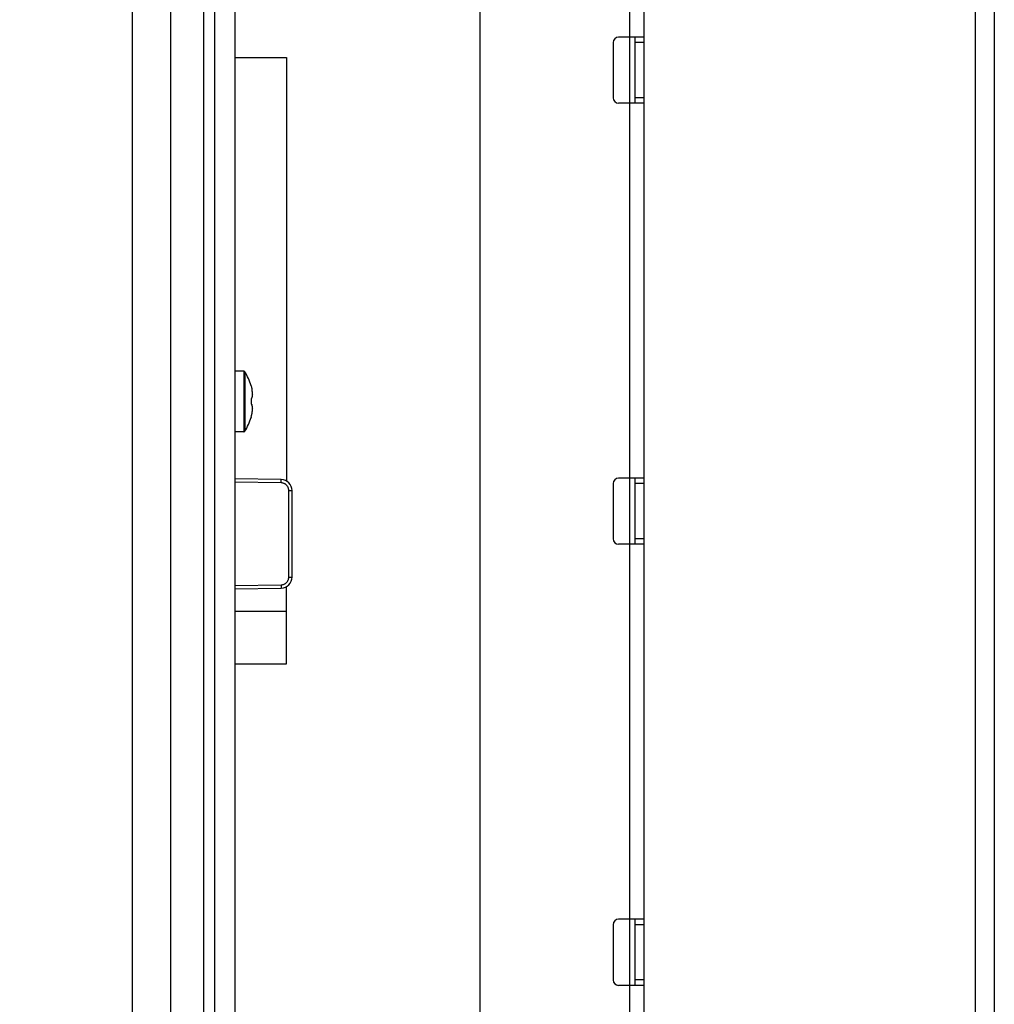
# Model space of a CAD drawing. Units: millimetres. Extents: x -147 to 79, y -291 to 294.
# Drawn here: x -147 to -58, y 88 to 177 of the extents above; entities that cross this region are included whole.
import ezdxf

# ---------------------------------------------------------------- set-up
doc = ezdxf.new("R2010")
doc.units = ezdxf.units.MM
doc.header["$LTSCALE"] = 16.335
doc.layers.get('0').update_dxf_attribs({"linetype": 'CONTINUOUS'})
doc.layers.add('ASSI', color=7, linetype='CONTINUOUS')
doc.layers.add('RACCORDO', color=7, linetype='CONTINUOUS')
doc.styles.get("Standard").update_dxf_attribs({"font": 'txt', "width": 0.8})
doc.dimstyles.new('DIMSTYLE_1', dxfattribs={"dimtxt": 3, "dimasz": 3, "dimexe": 1.5, "dimexo": 0.5, "dimgap": 0.75, "dimtad": 1, "dimtxsty": 'STANDARD', "dimblk": '_FILLED', "dimblk1": '_FILLED', "dimblk2": '_FILLED', "dimcen": 0.09, "dimazin": 2, "dimtfac": 1, "dimtofl": 0, "dimtmove": 0, "dimatfit": 3, "dimldrblk": '_FILLED', "dimfxl": 1, "dimtolj": 1, "dimarcsym": 0})

# ---------------------------------------------------------------- blocks, each defined once
blk = doc.blocks.new('_FILLED')
at = {"color": 0, "linetype": 'BYBLOCK'}
blk.add_solid([(0, 0), (-1, 0.317), (-1, -0.317)], dxfattribs=at)
blk = doc.blocks.new('*D4')
at = {"color": 7, "linetype": 'CONTINUOUS'}
for p, q in [((-136.347, 187.381), (-136.347, -291)), ((-128.847, -282), (-128.847, -291)), ((-136.347, -289.5), (-146.545, -289.5)), ((-146.545, -289.5), (-132.597, -289.5)), ((-124.847, -289.5), (-132.597, -289.5)), ((-128.847, -289.5), (-124.847, -289.5))]:
    blk.add_line(p, q, dxfattribs=at)
at = {"color": 7, "linetype": 'CONTINUOUS', "xscale": 3, "yscale": 3, "zscale": 3}
blk.add_blockref('_FILLED', (-136.347, -289.5), dxfattribs=at)
at = {"color": 7, "linetype": 'CONTINUOUS', "xscale": 3, "yscale": 3, "zscale": 3, "rotation": 180}
blk.add_blockref('_FILLED', (-128.847, -289.5), dxfattribs=at)

msp = doc.modelspace()

# ---------------------------------------------------------------- linework, layer by layer
at = {"color": 7, "linetype": 'CONTINUOUS'}
for p, q in [((-127.047, 278.2), (-127.047, -259.3)), ((-89.933, -223.25), (-89.933, 218.55)), ((-104.833, 213.35), (-104.833, 6.15)), ((-92.733, 175.15), (-92.733, 170.15)), ((-89.933, 175.65), (-92.233, 175.65)), ((-90.733, 169.65), (-90.733, 175.65)), ((-127.047, 173.8), (-122.347, 173.8)), ((-122.347, 173.8), (-122.347, 135.387)), ((-89.933, 169.65), (-92.233, 169.65)), ((-126.226, 145.35), (-127.047, 145.35)), ((-125.558, 144.036), (-125.558, 144.018)), ((-125.494, 143.768), (-125.484, 143.719)), ((-125.494, 142.883), (-125.49, 142.897)), ((-125.558, 142.828), (-125.558, 142.372)), ((-125.494, 142.317), (-125.49, 142.303)), ((-125.558, 141.182), (-125.558, 141.164)), ((-126.226, 139.85), (-127.047, 139.85)), ((-92.733, 135.15), (-92.733, 130.15)), ((-89.933, 135.65), (-92.233, 135.65)), ((-90.733, 129.65), (-90.733, 135.65)), ((-89.933, 129.65), (-92.233, 129.65)), ((-122.347, 118.8), (-122.347, 125.813)), ((-127.047, 123.6), (-122.347, 123.6)), ((-127.047, 118.8), (-122.347, 118.8)), ((-89.933, 95.65), (-92.233, 95.65)), ((-90.733, 89.65), (-90.733, 95.65)), ((-92.733, 95.15), (-92.733, 90.15)), ((-89.933, 89.65), (-92.233, 89.65))]:
    msp.add_line(p, q, dxfattribs=at)
at = {"color": 250, "linetype": 'CONTINUOUS'}
for p, q in [((-91.233, 5.15), (-91.233, 215.35)), ((-89.933, 175.15), (-90.733, 175.15)), ((-89.933, 170.15), (-90.733, 170.15)), ((-126.226, 145.35), (-126.226, 139.85)), ((-126.142, 145.304), (-126.142, 139.896)), ((-89.933, 135.15), (-90.733, 135.15)), ((-89.933, 130.15), (-90.733, 130.15)), ((-89.933, 95.15), (-90.733, 95.15)), ((-89.933, 90.15), (-90.733, 90.15))]:
    msp.add_line(p, q, dxfattribs=at)
at = {"color": 7, "linetype": 'CONTINUOUS'}
for points in [[(-125.558, 144.018), (-125.546, 143.976), (-125.535, 143.935), (-125.524, 143.893), (-125.514, 143.852), (-125.504, 143.81), (-125.494, 143.768)], [(-125.558, 142.828), (-125.546, 142.837), (-125.535, 142.847), (-125.524, 142.856), (-125.514, 142.865), (-125.504, 142.874), (-125.494, 142.883)], [(-125.49, 142.897), (-125.485, 142.912), (-125.48, 142.927), (-125.475, 142.94), (-125.47, 142.953), (-125.466, 142.966), (-125.463, 142.978), (-125.459, 142.99), (-125.456, 143.001), (-125.453, 143.011), (-125.45, 143.022), (-125.447, 143.032), (-125.445, 143.041), (-125.443, 143.051), (-125.44, 143.06), (-125.438, 143.068), (-125.437, 143.077), (-125.435, 143.085), (-125.433, 143.094), (-125.431, 143.102), (-125.43, 143.11), (-125.428, 143.118), (-125.427, 143.126), (-125.425, 143.134), (-125.424, 143.142), (-125.423, 143.15), (-125.422, 143.158), (-125.42, 143.166), (-125.419, 143.173), (-125.418, 143.181), (-125.417, 143.189)], [(-125.417, 143.189), (-125.419, 143.211), (-125.42, 143.233), (-125.422, 143.255), (-125.423, 143.276), (-125.425, 143.298), (-125.427, 143.32), (-125.429, 143.341), (-125.431, 143.363), (-125.434, 143.384), (-125.436, 143.406), (-125.438, 143.427), (-125.441, 143.448), (-125.444, 143.47), (-125.447, 143.491), (-125.45, 143.513), (-125.453, 143.536), (-125.456, 143.559), (-125.46, 143.583), (-125.464, 143.608), (-125.469, 143.634), (-125.473, 143.661), (-125.479, 143.689), (-125.484, 143.719)], [(-125.558, 142.372), (-125.546, 142.362), (-125.534, 142.352), (-125.523, 142.343), (-125.513, 142.334), (-125.503, 142.325), (-125.494, 142.317)], [(-125.494, 141.431), (-125.484, 141.481), (-125.479, 141.511), (-125.473, 141.539), (-125.469, 141.566), (-125.464, 141.592), (-125.46, 141.617), (-125.456, 141.641), (-125.453, 141.664), (-125.45, 141.687), (-125.447, 141.709), (-125.444, 141.73), (-125.441, 141.752), (-125.438, 141.773), (-125.436, 141.795), (-125.434, 141.816), (-125.431, 141.837), (-125.429, 141.859), (-125.427, 141.88), (-125.425, 141.902), (-125.423, 141.924), (-125.422, 141.946), (-125.42, 141.967), (-125.419, 141.989), (-125.417, 142.011)], [(-125.417, 142.011), (-125.418, 142.019), (-125.419, 142.027), (-125.42, 142.035), (-125.422, 142.043), (-125.423, 142.051), (-125.424, 142.059), (-125.426, 142.067), (-125.427, 142.075), (-125.428, 142.083), (-125.43, 142.091), (-125.432, 142.099), (-125.433, 142.108), (-125.435, 142.116), (-125.437, 142.124), (-125.439, 142.133), (-125.441, 142.142), (-125.443, 142.151), (-125.445, 142.16), (-125.448, 142.17), (-125.45, 142.18), (-125.453, 142.19), (-125.456, 142.2), (-125.459, 142.211), (-125.463, 142.223), (-125.467, 142.235), (-125.471, 142.247), (-125.475, 142.26), (-125.48, 142.274), (-125.485, 142.288), (-125.49, 142.303)], [(-125.558, 141.182), (-125.546, 141.223), (-125.535, 141.265), (-125.524, 141.306), (-125.514, 141.348), (-125.504, 141.389), (-125.494, 141.431)]]:
    msp.add_lwpolyline(points, dxfattribs=at)
for centre, radius, start, end in [((-92.233, 175.15), 0.5, 90, 180), ((-92.233, 170.15), 0.5, 180, 270), ((-126.226, 145.25), 0.1, 32.73923, 90), ((-130.347, 142.6), 5, 16.69142, 32.73923), ((-130.347, 142.6), 5, 327.26077, 343.30858), ((-126.226, 139.95), 0.1, 270, 327.26077), ((-92.233, 135.15), 0.5, 90, 180), ((-92.233, 130.15), 0.5, 180, 270), ((-92.233, 95.15), 0.5, 90, 180), ((-92.233, 90.15), 0.5, 180, 270)]:
    msp.add_arc(centre, radius, start, end, dxfattribs=at)
at = {"layer": 'ASSI', "color": 7, "linetype": 'CONTINUOUS'}
for p, q in [((-129.847, -281.5), (-129.847, 281.5)), ((-128.847, -281.5), (-128.847, 281.5)), ((-132.847, -279.768), (-132.847, 279.768)), ((-59.9, 260.5), (-59.9, -260.5)), ((-58.168, 259.047), (-58.168, -259.047))]:
    msp.add_line(p, q, dxfattribs=at)
at = {"layer": 'RACCORDO', "color": 7, "linetype": 'CONTINUOUS'}
for p, q in [((-122.83, 135.521), (-127.047, 135.595)), ((-121.847, 126.679), (-121.847, 134.521)), ((-127.047, 125.605), (-122.83, 125.679))]:
    msp.add_line(p, q, dxfattribs=at)
at = {"layer": 'RACCORDO', "color": 250, "linetype": 'CONTINUOUS'}
for p, q in [((-122.83, 135.221), (-127.047, 135.295)), ((-122.83, 135.221), (-122.829, 135.284)), ((-122.829, 135.284), (-122.828, 135.371)), ((-122.828, 135.422), (-122.828, 135.464)), ((-122.828, 135.371), (-122.828, 135.422)), ((-122.142, 126.679), (-122.142, 134.521)), ((-122.142, 134.521), (-121.847, 134.521)), ((-127.047, 125.905), (-122.83, 125.979)), ((-122.83, 125.979), (-122.829, 125.886)), ((-122.142, 126.679), (-121.847, 126.679)), ((-122.829, 125.886), (-122.828, 125.829)), ((-122.828, 125.829), (-122.828, 125.778))]:
    msp.add_line(p, q, dxfattribs=at)
for points in [[(-122.828, 135.464), (-122.828, 135.481), (-122.828, 135.495), (-122.829, 135.506), (-122.829, 135.515), (-122.829, 135.519), (-122.83, 135.521)], [(-122.142, 134.521), (-122.144, 134.567), (-122.148, 134.612), (-122.155, 134.657), (-122.165, 134.7), (-122.178, 134.743), (-122.194, 134.785), (-122.212, 134.826), (-122.233, 134.866), (-122.256, 134.904), (-122.282, 134.941), (-122.31, 134.976), (-122.34, 135.009), (-122.373, 135.04), (-122.407, 135.069), (-122.443, 135.096), (-122.481, 135.121), (-122.52, 135.143), (-122.561, 135.163), (-122.604, 135.179), (-122.648, 135.194), (-122.692, 135.205), (-122.737, 135.213), (-122.783, 135.219), (-122.83, 135.221)], [(-122.83, 125.979), (-122.784, 125.981), (-122.739, 125.986), (-122.695, 125.994), (-122.652, 126.005), (-122.609, 126.019), (-122.567, 126.035), (-122.527, 126.054), (-122.487, 126.075), (-122.449, 126.099), (-122.413, 126.126), (-122.378, 126.154), (-122.346, 126.185), (-122.315, 126.218), (-122.287, 126.253), (-122.261, 126.289), (-122.237, 126.327), (-122.215, 126.368), (-122.196, 126.409), (-122.18, 126.452), (-122.166, 126.496), (-122.156, 126.541), (-122.148, 126.586), (-122.144, 126.632), (-122.142, 126.679)], [(-122.828, 125.778), (-122.828, 125.736), (-122.828, 125.719), (-122.828, 125.705), (-122.829, 125.694), (-122.829, 125.685), (-122.829, 125.681), (-122.83, 125.679)]]:
    msp.add_lwpolyline(points, dxfattribs=at)
at = {"layer": 'RACCORDO', "color": 7, "linetype": 'CONTINUOUS'}
for centre, start, end in [((-122.847, 134.521), 0, 89), ((-122.847, 126.679), 271, 360)]:
    msp.add_arc(centre, 1, start, end, dxfattribs=at)

# ---------------------------------------------------------------- dimensions: what is measured, and where the dimension line sits
at = {"color": 7, "linetype": 'CONTINUOUS'}
dim = msp.add_linear_dim(base=(-136.347, -289.5), p1=(-128.847, -281.5), p2=(-136.347, 187.881), angle=180, dimstyle='DIMSTYLE_1', dxfattribs=at)
dim.commit()
dim.dimension.update_dxf_attribs({"geometry": '*D4', "text_midpoint": (-146.545, -289.5), "dimtype": 160})

doc.saveas('drawing.dxf')
